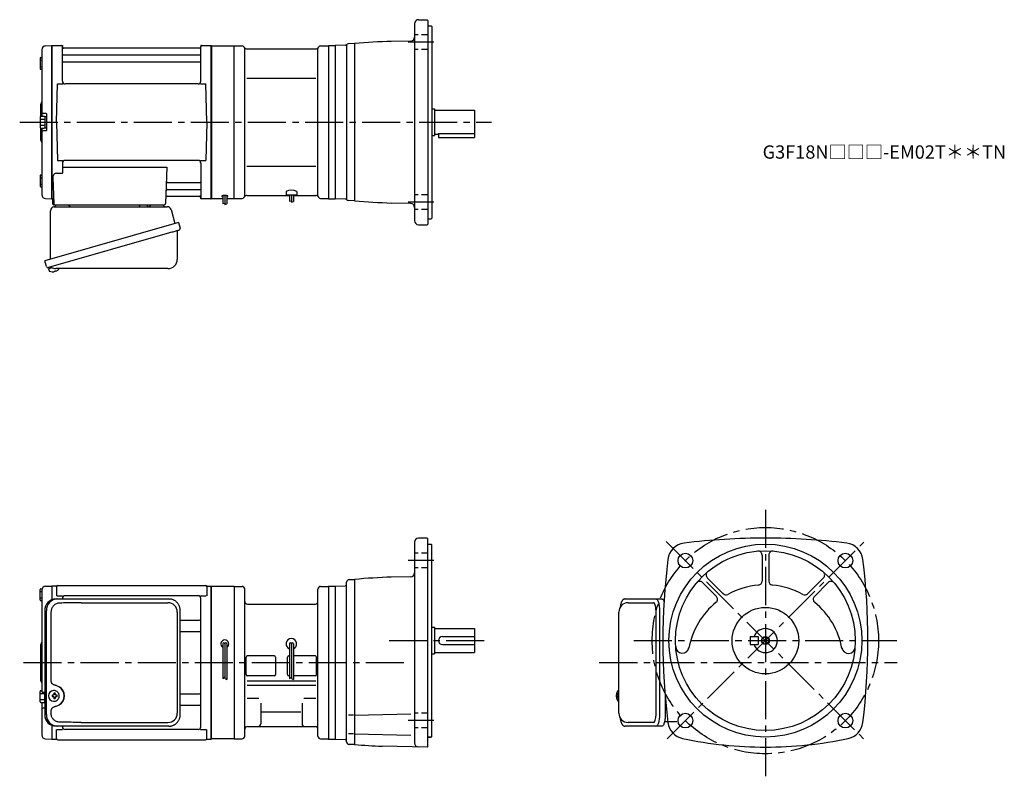
# Model space of a CAD drawing. Extents: x 71 to 811, y 33 to 601.
import ezdxf

# ---------------------------------------------------------------- set-up
doc = ezdxf.new("R2010")
doc.units = 0
doc.header["$LTSCALE"] = 3
doc.header["$MEASUREMENT"] = 0
for name, pattern in [('HIDDEN2', [4.7625, 3.175, -1.5875]), ('PHANTOM', [2.5, 1.25, -0.25, 0.25, -0.25, 0.25, -0.25]), ('sekkei(A2)', [14.2875, 9.525, -1.5875, 1.5875, -1.5875]), ('sekkei_H', [2.38125, 1.5875, -0.79375])]:
    doc.linetypes.add(name, pattern=pattern)
doc.layers.get('0').update_dxf_attribs({"linetype": 'CONTINUOUS'})
for name, color, linetype in [('CENTER', 3, 'sekkei(A2)'), ('HIDS', 1, 'HIDDEN2'), ('HOJO', 4, 'CONTINUOUS'), ('PHANTOM', 2, 'PHANTOM')]:
    doc.layers.add(name, color=color, linetype=linetype)
doc.layers.add('TITLE', color=4, linetype='CONTINUOUS', plot=False)
doc.styles.get("Standard").update_dxf_attribs({"font": 'simplex.shx', "bigfont": 'extfont.shx'})

# ---------------------------------------------------------------- blocks, each defined once
blk = doc.blocks.new('A$C1E9E2D4C')
for p, q in [((-128.8, 47.1), (-128.8, 54.9)), ((-128.8, 53.3), (-127.5, 53.3)), ((-128.3, 55.4), (-127.32, 55.4)), ((-127.5, 54.38), (-127.5, 0)), ((-124.58, 57.38), (-120.2, 57.49)), ((-120.2, 57.49), (-120, 57.3)), ((-119.7, 57.5), (-120, 57.33)), ((-120, 57.33), (-120, 47.1)), ((-116.82, 57.5), (-119.7, 57.5)), ((-119.7, 47.22), (-119.7, 57.5)), ((-116.5, 57), (-116.5, 50.22)), ((-115.5, 58), (-4.5, 58)), ((-3.5, 57), (-3.5, 50.22)), ((-3.18, 57.5), (-0.3, 57.5)), ((-0.3, 57.5), (0, 57.33)), ((-0.3, -57.5), (-0.3, 57.5)), ((0, -57.33), (0, 57.33)), ((-128.8, 48.7), (-127.5, 48.7)), ((-128.3, 46.6), (-127.5, 46.6)), ((-116.1, 50.22), (-111.85, 50.22)), ((-112, 47.8), (-112, 48.22)), ((-10, 50.22), (-110, 50.22)), ((-8.15, 50.22), (-3.9, 50.22)), ((-8, -48.22), (-8, 48.22)), ((-23.49, 31.88), (-9, 31.88)), ((-23.49, 23.41), (-9, 23.41)), ((-128.5, 12.68), (-128.5, -12.66)), ((-127.5, 0), (-127.5, -21.5)), ((-128.8, -29.4), (-128.8, -21.6)), ((-128.3, -21.1), (-127.5, -21.1)), ((-118.34, -21.01), (-118.67, -21.01)), ((-128.8, -23.2), (-125.3, -23.2)), ((-128.8, -27.8), (-125.3, -27.8)), ((-125.23, -22.5), (-126.5, -22.5)), ((-125.3, -29.75), (-125.3, -22.5)), ((-118.56, -24.5), (-119.7, -24.5)), ((-119.7, -25.53), (-118.56, -25.53)), ((-118.67, -29.01), (-118.34, -29.01)), ((-115.92, -24.5), (-116.9, -24.5)), ((-116.9, -25.53), (-115.92, -25.53)), ((-23.49, -23.41), (-9, -23.41)), ((-128.3, -29.9), (-125.8, -29.9)), ((-127.5, -29.9), (-127.5, -54.38)), ((-125.23, -34.19), (-126.5, -34.19)), ((-125.3, -29.75), (-125.23, -29.75)), ((-23.49, -31.88), (-9, -31.88)), ((-120, -47.1), (-120, -57.33)), ((-119.7, -57.5), (-119.7, -47.22)), ((-116.5, -57), (-116.5, -50.22)), ((-116.1, -50.22), (-111.85, -50.22)), ((-112, -48.22), (-112, -47.8)), ((-10, -50.22), (-110, -50.22)), ((-8.15, -50.22), (-3.9, -50.22)), ((-3.5, -57), (-3.5, -50.22)), ((-124.58, -57.38), (-120.2, -57.49)), ((-120, -57.3), (-120.2, -57.49)), ((-119.7, -57.5), (-120, -57.33)), ((-119.7, -57.5), (-116.82, -57.5)), ((-115.5, -58), (-4.5, -58)), ((-3.18, -57.5), (-0.3, -57.5)), ((-0.3, -57.5), (0, -57.33))]:
    blk.add_line(p, q)
at = {"color": 7, "linetype": 'Continuous', "lineweight": 25}
for p, q in [((-116.77, 47.8), (-115.53, 47.8)), ((-115.53, 47.8), (-31.99, 47.8)), ((-97.78, 45), (-32.68, 45)), ((-31.99, 47.8), (-31.29, 47.77)), ((-125.23, 39), (-125.23, -39)), ((-123.99, -39), (-123.99, 39)), ((-120.55, 38), (-120.55, -14)), ((-25.68, 38), (-25.68, -38)), ((-23.49, -39), (-23.49, 39)), ((-120.55, -36), (-120.55, -38)), ((-115.53, -47.8), (-116.77, -47.8)), ((-31.99, -47.8), (-115.53, -47.8)), ((-97.78, -45), (-32.68, -45))]:
    blk.add_line(p, q, dxfattribs=at)
for points in [[(-114.93, -22.94), (-115.15, -22.61), (-115.55, -22.13), (-116.03, -21.72), (-116.56, -21.4), (-117.13, -21.17), (-117.73, -21.04), (-118.34, -21.02)], [(-118.34, -29.01), (-117.73, -28.98), (-117.13, -28.86), (-116.56, -28.63), (-116.03, -28.31), (-115.55, -27.9), (-115.15, -27.42), (-114.9, -27.03)]]:
    blk.add_lwpolyline(points)
for centre, radius, start, end in [((-128.3, 54.9), 0.5, 90, 180), ((-124.5, 54.38), 3, 91.5, 180), ((-116.82, 58.5), 1, 270, 311.40962), ((-115.5, 57), 1, 90, 180), ((-4.5, 57), 1, 0, 90), ((-3.18, 58.5), 1, 228.59038, 270), ((-128.3, 47.1), 0.5, 180, 270), ((-110, 48.22), 2, 90, 180), ((-10, 48.22), 2, 0, 90), ((-9, 32.88), 1, 270, 0), ((-9, 22.41), 1, 0, 90), ((-129.5, 15.33), 2, 318.59038, 0), ((-126.5, 12.68), 2, 138.59038, 180), ((-126.5, -12.66), 2, 180, 221.40962), ((-129.5, -15.3), 2, 0, 41.40962), ((-128.3, -21.6), 0.5, 90, 180), ((-126.5, -21.5), 1, 180, 270), ((-118.51, -25.01), 4, 92.17585, 267.82415), ((-128.3, -29.4), 0.5, 180, 270), ((-125.8, -29.4), 0.5, 270, 0), ((-76.13, -25.01), 43.57, 179.32277, 180.67723), ((-117.7, -24.98), 0.986, 122.1469, 150.73824), ((-117.7, -25.05), 0.986, 209.26176, 237.8531), ((-117.81, -36.02), 13, 87.84144, 92.15856), ((-137.72, -24.95), 19.52, 2.36893, 5.6557), ((-137.72, -25.07), 19.52, 354.3443, 357.63107), ((-117.81, -14.01), 13, 267.84144, 272.15856), ((-136.74, -24.95), 19.52, 2.36893, 5.6557), ((-136.74, -25.07), 19.52, 354.3443, 357.63107), ((-117.76, -24.98), 0.986, 29.26176, 57.8531), ((-117.76, -25.05), 0.986, 302.1469, 330.73824), ((-125.06, -25.01), 9.15, 356.77493, 3.22507), ((-9, -22.41), 1, 270, 0), ((-126.5, -35.19), 1, 90, 180), ((-9, -32.88), 1, 0, 90), ((-110, -48.22), 2, 180, 270), ((-10, -48.22), 2, 270, 0), ((-124.5, -54.38), 3, 180, 268.5), ((-116.82, -58.5), 1, 48.59038, 90), ((-115.5, -57), 1, 180, 270), ((-4.5, -57), 1, 270, 0), ((-3.18, -58.5), 1, 90, 131.40962)]:
    blk.add_arc(centre, radius, start, end)
for centre, radius, start, end in [((-116.59, 39.17), 8.63, 91.15389, 181.1092), ((-115.35, 39.17), 8.63, 91.15394, 181.10915), ((-32.68, 38), 7, 0, 90), ((-118.85, -25), 8.15, 303.5537, 56.4463), ((-116.59, -39.17), 8.63, 178.8908, 268.84611), ((-115.35, -39.17), 8.63, 178.89085, 268.84606), ((-32.68, -38), 7, 270, 0), ((-32.68, -38), 7, 270, 0)]:
    blk.add_arc(centre, radius, start, end, dxfattribs=at)
for centre, major_axis, ratio, start_param, end_param in [((-97.78, 38), (27.2, 0), 0.257336, 1.570796, 1.677697), ((-118.86, -25), (8.56, 0), 0.934633, 5.268129, 7.298241)]:
    blk.add_ellipse(centre, major_axis=major_axis, ratio=ratio, start_param=start_param, end_param=end_param, dxfattribs=at)
at = {"color": 7, "linetype": 'Continuous', "lineweight": 25, "extrusion": (0, 0, -1)}
blk.add_ellipse((-97.78, -38), major_axis=(27.2, 0), ratio=0.257336, start_param=1.570796, end_param=1.677697, dxfattribs=at)
at = {"color": 7, "linetype": 'Continuous', "lineweight": 25}
for points, knots in [([(-113.88, 44.77), (-114.4, 44.73), (-115.31, 44.65), (-116.54, 44.21), (-117.59, 43.63), (-118.51, 42.88), (-119.29, 41.98), (-119.9, 40.97), (-120.29, 39.94), (-120.51, 38.95), (-120.53, 38.32), (-120.55, 38)], [0, 0, 0, 0, 0.150265, 0.264224, 0.378167, 0.491659, 0.605126, 0.714377, 0.823608, 0.911806, 1, 1, 1, 1]), ([(-100.68, 44.96), (-101.2, 44.95), (-103.78, 44.88), (-108.18, 44.8), (-112.06, 44.78), (-113.88, 44.77)], [0, 0, 0, 0, 0.117474, 0.587379, 1, 1, 1, 1]), ([(-23.49, 39), (-23.49, 39.17), (-23.5, 39.64), (-23.58, 40.4), (-23.76, 41.28), (-24.03, 42.14), (-24.38, 42.96), (-24.81, 43.75), (-25.32, 44.48), (-25.89, 45.16), (-26.53, 45.77), (-27.23, 46.31), (-27.97, 46.77), (-28.76, 47.16), (-29.58, 47.45), (-30.42, 47.67), (-31, 47.74), (-31.28, 47.77)], [0, 0, 0, 0, 0.038882, 0.107736, 0.176615, 0.245487, 0.314345, 0.38318, 0.451984, 0.520748, 0.589465, 0.658131, 0.726742, 0.795298, 0.8638, 0.932254, 1, 1, 1, 1]), ([(-120.55, -14), (-120.53, -14.19), (-120.5, -14.58), (-120.28, -15.12), (-119.95, -15.59), (-119.47, -16.03), (-118.85, -16.4), (-118.11, -16.69), (-117.6, -16.83), (-117.35, -16.9)], [0, 0, 0, 0, 0.121626, 0.241326, 0.365072, 0.487329, 0.656925, 0.827545, 1, 1, 1, 1]), ([(-117.35, -16.9), (-117.03, -17), (-116.35, -17.19), (-115.34, -17.62), (-114.67, -18.01), (-114.34, -18.2)], [0, 0, 0, 0, 0.297898, 0.646887, 1, 1, 1, 1]), ([(-117.35, -33.1), (-117.6, -33.17), (-118.11, -33.31), (-118.85, -33.6), (-119.47, -33.97), (-119.95, -34.41), (-120.28, -34.88), (-120.5, -35.42), (-120.53, -35.81), (-120.55, -36)], [0, 0, 0, 0, 0.172446, 0.343066, 0.512671, 0.634918, 0.758673, 0.878368, 1, 1, 1, 1]), ([(-114.34, -31.8), (-114.62, -31.96), (-115.23, -32.33), (-116.24, -32.77), (-116.98, -32.99), (-117.35, -33.1)], [0, 0, 0, 0, 0.297985, 0.647065, 1, 1, 1, 1]), ([(-113.88, -44.77), (-114.4, -44.73), (-115.31, -44.65), (-116.54, -44.21), (-117.59, -43.63), (-118.51, -42.88), (-119.29, -41.98), (-119.9, -40.97), (-120.29, -39.94), (-120.51, -38.95), (-120.53, -38.32), (-120.55, -38)], [0, 0, 0, 0, 0.150265, 0.264224, 0.378167, 0.491659, 0.605126, 0.714377, 0.823608, 0.911806, 1, 1, 1, 1]), ([(-31.99, -47.8), (-31.83, -47.8), (-31.37, -47.79), (-30.63, -47.7), (-29.79, -47.51), (-28.96, -47.24), (-28.17, -46.88), (-27.41, -46.43), (-26.7, -45.91), (-26.05, -45.32), (-25.46, -44.66), (-24.94, -43.94), (-24.49, -43.18), (-24.12, -42.36), (-23.82, -41.52), (-23.62, -40.64), (-23.5, -39.8), (-23.49, -39.25), (-23.49, -39)], [0, 0, 0, 0, 0.037051, 0.101745, 0.166453, 0.23117, 0.295907, 0.360675, 0.425483, 0.490336, 0.555238, 0.62019, 0.685191, 0.750238, 0.815327, 0.880453, 0.945609, 1, 1, 1, 1]), ([(-100.68, -44.96), (-101.2, -44.95), (-103.78, -44.88), (-108.18, -44.8), (-112.06, -44.78), (-113.88, -44.77)], [0, 0, 0, 0, 0.117474, 0.587379, 1, 1, 1, 1])]:
    blk.add_open_spline(points, degree=3, knots=knots, dxfattribs=at)
for points, knots in [([(-114.37, -25.01), (-114.37, -24.9), (-114.38, -24.6), (-114.45, -24.09), (-114.63, -23.52), (-114.79, -23.14), (-114.91, -22.96), (-114.92, -22.95)], [0, 0, 0, 0, 0.150921, 0.427022, 0.703322, 0.979579, 1, 1, 1, 1]), ([(-114.89, -27.02), (-114.87, -27), (-114.75, -26.81), (-114.6, -26.41), (-114.43, -25.84), (-114.37, -25.37), (-114.37, -25.09), (-114.37, -25.01)], [0, 0, 0, 0, 0.037796, 0.322008, 0.606449, 0.891076, 1, 1, 1, 1])]:
    blk.add_open_spline(points, degree=3, knots=knots)
at = {"layer": 'CENTER'}
blk.add_line((-133.32, 0), (-113.71, 0), dxfattribs=at)
blk = doc.blocks.new('A$C7D815D02')
for p, q in [((-127.5, 54.38), (-127.5, 4.4)), ((-124.58, 57.38), (-120.2, 57.49)), ((-120.2, 57.49), (-120, 57.3)), ((-119.7, 57.5), (-120, 57.33)), ((-120, -57.33), (-120, 57.33)), ((-120, 57.3), (-120, -57.3)), ((-119.7, 57.5), (-112.84, 57.5)), ((-119.7, -57.5), (-119.7, 57.5)), ((-112, 30.75), (-112, 56.84)), ((-111.85, 56.67), (-111.72, 55.91)), ((-8.77, 55.5), (-111.23, 55.5)), ((-8.15, 56.67), (-8.28, 55.91)), ((-8, 30.75), (-8, 56.84)), ((-7.16, 57.5), (-0.3, 57.5)), ((-0.3, 57.5), (0, 57.33)), ((-0.3, -57.5), (-0.3, 57.5)), ((0, 57.33), (0, -57.33)), ((-128.8, 48.07), (-128.8, 40.27)), ((-128.8, 46.47), (-127.5, 46.47)), ((-128.3, 48.57), (-127.5, 48.57)), ((-111.5, 50.67), (-8.5, 50.67)), ((-111.5, 45.43), (-8.5, 45.43)), ((-128.8, 41.87), (-127.5, 41.87)), ((-128.3, 39.77), (-127.5, 39.77)), ((-116.5, 0), (-115.75, 28.75)), ((-115.75, 28.75), (-111.7, 28.75)), ((-10, 28.75), (-110, 28.75)), ((-8.3, 28.75), (-4.25, 28.75)), ((-3.5, 0), (-4.25, 28.75)), ((-128.5, 12.68), (-128.5, 4.36)), ((-128.8, 3.9), (-128.8, -3.9)), ((-128.8, 2.3), (-125.3, 2.3)), ((-128.3, 4.4), (-125.8, 4.4)), ((-124.3, 6.5), (-126.5, 6.5)), ((-125.3, 4.25), (-125.3, -4.25)), ((-125.3, 4.25), (-124, 4.25)), ((-124, 6.2), (-124, -6.2)), ((-124, 4.25), (-124, -4.25)), ((-116.5, 0), (-115.75, -28.75)), ((-3.5, 0), (-4.25, -28.75)), ((-128.8, -2.3), (-125.3, -2.3)), ((-128.5, -4.36), (-128.5, -12.66)), ((-128.3, -4.4), (-125.8, -4.4)), ((-127.5, -4.4), (-127.5, -54.38)), ((-124.3, -6.5), (-126.5, -6.5)), ((-125.3, -4.25), (-124, -4.25)), ((-115.75, -28.75), (-111.7, -28.75)), ((-10, -28.75), (-110, -28.75)), ((-8.3, -28.75), (-4.25, -28.75)), ((-112, -30.75), (-112, -38.37)), ((-112, -33.79), (-33.51, -33.79)), ((-33.51, -33.79), (-34.47, -61.03)), ((-8, -30.75), (-8, -56.84)), ((-128.8, -40.27), (-128.8, -48.07)), ((-128.8, -41.87), (-127.5, -41.87)), ((-128.3, -39.77), (-127.5, -39.77)), ((-119.22, -41.47), (-118.53, -61.03)), ((-116.22, -38.37), (-112, -38.37)), ((-128.8, -46.47), (-127.5, -46.47)), ((-128.3, -48.57), (-127.5, -48.57)), ((-33.14, -50.67), (-8.5, -50.67)), ((-32.89, -45.43), (-8.5, -45.43)), ((-124.58, -57.38), (-120.2, -57.49)), ((-120, -57.3), (-120.2, -57.49)), ((-119.7, -57.5), (-120, -57.33)), ((-118.66, -57.5), (-119.7, -57.5)), ((-119.5, -57.5), (-119.5, -61)), ((-33.31, -55.5), (-8.77, -55.5)), ((-8.15, -56.67), (-8.28, -55.91)), ((-0.5, -57.5), (-7.16, -57.5)), ((-0.5, -57.5), (-0.3, -57.5)), ((-0.3, -57.5), (0, -57.33)), ((-118.5, -62), (-35.47, -62)), ((-116.56, -62), (-107.44, -62)), ((-45.56, -62), (-36.44, -62)), ((-122.38, -109.27), (-122.1, -110.23)), ((-119.58, -109.51), (-122.31, -110.29)), ((-122.31, -110.29), (-121.88, -111.77)), ((-119.61, -112.42), (-119.61, -112.4)), ((-118.13, -112.23), (-118.46, -112.33)), ((-118.2, -111.99), (-118.13, -112.23)), ((-117.14, -111.95), (-117.21, -111.71)), ((-116.8, -111.85), (-117.14, -111.95)), ((-115.79, -111.3), (-115.78, -111.32))]:
    blk.add_line(p, q)
at = {"color": 7, "linetype": 'Continuous', "lineweight": 25}
for p, q in [((-121, -102.84), (-121, -66.5)), ((-118.18, -63.5), (-33.27, -63.5)), ((-53.8, -62.1), (-48.2, -62.1)), ((-53.8, -62.1), (-53.8, -62.7)), ((-48.2, -62.7), (-48.2, -62.1)), ((-30.38, -65.68), (-27.45, -76.02)), ((-24.78, -75.25), (-125.23, -104.05)), ((-24.78, -75.25), (-23.54, -79.57)), ((-31.64, -83.25), (-122.38, -109.27)), ((-25.68, -82.14), (-25.68, -103.05)), ((-123.99, -108.38), (-125.23, -104.05)), ((-32.68, -110.05), (-116.89, -110.05))]:
    blk.add_line(p, q, dxfattribs=at)
blk.add_lwpolyline([(-24.43, -81.18), (-24.48, -81.2), (-24.64, -81.24), (-24.9, -81.32), (-25.25, -81.42), (-25.7, -81.55), (-26.24, -81.7), (-26.86, -81.88), (-27.54, -82.08), (-28.29, -82.29), (-29.08, -82.52), (-29.91, -82.75), (-30.77, -83), (-31.64, -83.25)], dxfattribs=at)
for centre, radius, start, end in [((-124.5, 54.38), 3, 91.5, 180), ((-112.84, 56.5), 1, 10, 90), ((-111.23, 56), 0.5, 190, 270), ((-8.77, 56), 0.5, 270, 350), ((-7.16, 56.5), 1, 90, 170), ((-128.3, 48.07), 0.5, 90, 180), ((-111.5, 51.17), 0.5, 180, 270), ((-111.5, 44.93), 0.5, 90, 180), ((-8.5, 51.17), 0.5, 270, 360), ((-8.5, 44.93), 0.5, 360, 90), ((-128.3, 40.27), 0.5, 180, 270), ((-110, 30.75), 2, 180, 270), ((-10, 30.75), 2, 270, 360), ((-129.5, 15.33), 2, 318.59038, 0), ((-126.5, 12.68), 2, 138.59038, 180), ((-126.5, 7.5), 1, 180, 270), ((-128.3, 3.9), 0.5, 90, 180), ((-125.8, 3.9), 0.5, 0, 90), ((-124.3, 6.2), 0.3, 0, 90), ((-128.3, -3.9), 0.5, 180, 270), ((-126.5, -7.5), 1, 90, 180), ((-125.8, -3.9), 0.5, 270, 0), ((-124.3, -6.2), 0.3, 270, 0), ((-126.5, -12.66), 2, 180, 221.40962), ((-129.5, -15.3), 2, 0, 41.40962), ((-110, -30.75), 2, 90, 180), ((-10, -30.75), 2, 0, 90), ((-128.3, -40.27), 0.5, 90, 180), ((-116.22, -41.37), 3, 90, 182), ((-128.3, -48.07), 0.5, 180, 270), ((-33.14, -51.67), 1, 90, 178), ((-32.89, -44.43), 1, 178, 270), ((-8.5, -44.93), 0.5, 270, 0), ((-8.5, -51.17), 0.5, 0, 90), ((-124.5, -54.38), 3, 180, 268.5), ((-33.31, -56.5), 1, 90, 178), ((-8.77, -56), 0.5, 10, 90), ((-7.16, -56.5), 1, 190, 270), ((-118.5, -61), 1, 180, 270), ((-117.53, -61), 1, 182, 270), ((-35.47, -61), 1, 270, 358), ((-119.4, -105.92), 6.5, 303.86687, 320.55917), ((-121.54, -111.68), 0.36, 196.00429, 249.64592), ((-119.4, -105.92), 6.5, 249.64592, 268.1417), ((-119.4, -105.92), 6.48, 268.16915, 278.30752), ((-119.67, -104.97), 7.18, 281.88998, 290.11859), ((-119.4, -105.92), 6.48, 293.70105, 303.83942)]:
    blk.add_arc(centre, radius, start, end)
for centre, radius, start, end in [((-118, -66.5), 3, 95.73917, 180), ((-118.5, -61.53), 2, 275.73917, 346.26282), ((-105.5, -61.5), 2, 194.47751, 270), ((-54.6, -62.7), 0.8, 270, 0), ((-47.4, -62.7), 0.8, 180, 267.22448), ((-47.5, -61.5), 2, 270, 345.52249), ((-34.5, -61.5), 2, 194.47751, 270), ((-33.27, -66.5), 3, 15.82353, 90), ((-24.79, -79.93), 1.3, 286, 16), ((-24.88, -82.14), 0.8, 106, 180), ((-32.68, -103.05), 7, 270, 0), ((-122.74, -108.02), 1.3, 196, 286), ((-120.97, -109.7), 0.8, 58.46656, 106), ((-116.89, -103.05), 7, 238.46656, 270)]:
    blk.add_arc(centre, radius, start, end, dxfattribs=at)
at = {"layer": 'CENTER'}
for p, q in [((-112.31, 57.5), (-112, 57.5)), ((-112, 57.5), (-111.95, 57.2)), ((-8, 57.5), (-8.05, 57.2)), ((-7.69, 57.5), (-8, 57.5)), ((-8, -57.5), (-8.05, -57.2)), ((-7.69, -57.5), (-8, -57.5))]:
    blk.add_line(p, q, dxfattribs=at)
at = {"layer": 'PHANTOM'}
for p, q in [((-120.2, 57.49), (-120, 57.5)), ((-120, 57.5), (-120, 57.3)), ((-120.2, -57.49), (-120, -57.5)), ((-120, -57.5), (-120, -57.3))]:
    blk.add_line(p, q, dxfattribs=at)

msp = doc.modelspace()

# ---------------------------------------------------------------- linework, layer by layer
for p, q in [((370.8, 601.3), (377.3, 601.3)), ((377.3, 601.3), (377.8, 600.8)), ((377.8, 600.8), (377.8, 447.8)), ((367.8, 598.3), (367.8, 450.3)), ((377.8, 596.8), (380.3, 596.8)), ((380.3, 596.8), (380.8, 596.3)), ((380.8, 596.3), (380.8, 452.3)), ((364.86, 585.28), (350.36, 585.02)), ((215.3, 581.55), (238.3, 581.55)), ((232.3, 467.05), (232.3, 581.55)), ((240.3, 469.05), (240.3, 579.55)), ((241.9, 579.3), (293.7, 579.3)), ((295.3, 469.05), (295.3, 579.55)), ((297.3, 581.55), (303.3, 581.55)), ((303.3, 581.8), (303.3, 466.8)), ((303.3, 581.8), (308.3, 581.8)), ((315.84, 582.06), (308.3, 581.8)), ((308.3, 581.8), (308.3, 466.8)), ((316.8, 582.65), (316.8, 465.94)), ((322.8, 583.3), (318.08, 583.17)), ((322.8, 583.3), (322.8, 465.3)), ((241.9, 557.3), (293.7, 557.3)), ((380.8, 534.3), (382.8, 534.3)), ((382.8, 534.3), (382.8, 514.3)), ((382.8, 533.3), (412.8, 533.3)), ((412.8, 533.3), (412.8, 512.8)), ((380.8, 514.3), (382.8, 514.3)), ((382.8, 515.3), (385.8, 515.3)), ((385.8, 515.81), (385.8, 512.8)), ((385.8, 515.81), (412.8, 515.81)), ((385.8, 512.8), (412.8, 512.8)), ((241.9, 491.3), (293.7, 491.3)), ((215.3, 467.05), (223.8, 467.05)), ((223.8, 469.2), (223.8, 463.09)), ((225.3, 469.34), (225.3, 462.53)), ((226.8, 469.2), (226.8, 463.05)), ((226.8, 467.05), (238.3, 467.05)), ((241.9, 469.3), (273.8, 469.3)), ((271.3, 472.33), (271.3, 469.8)), ((271.3, 469.8), (279.3, 469.8)), ((273.8, 469.8), (273.8, 464.85)), ((275.3, 469.8), (275.3, 464.29)), ((276.8, 469.8), (276.8, 464.81)), ((276.8, 469.3), (293.7, 469.3)), ((279.3, 472.33), (279.3, 469.8)), ((297.3, 467.05), (303.3, 467.05)), ((303.3, 466.8), (308.3, 466.8)), ((315.84, 466.53), (308.3, 466.8)), ((322.8, 465.3), (318.08, 465.42)), ((364.86, 463.32), (350.36, 463.57)), ((377.8, 451.8), (380.3, 451.8)), ((380.3, 451.8), (380.8, 452.3)), ((370.8, 447.3), (377.3, 447.3)), ((377.3, 447.3), (377.8, 447.8)), ((367.8, 208.8), (367.8, 57.92)), ((377.3, 211.8), (370.8, 211.8)), ((377.3, 211.8), (377.8, 211.3)), ((377.8, 55.3), (377.8, 211.3)), ((377.8, 207.3), (380.3, 207.3)), ((380.3, 207.3), (380.8, 206.8)), ((380.8, 62.8), (380.8, 206.8)), ((628.85, 199.07), (628.85, 179.55)), ((633.85, 199.07), (633.85, 179.55)), ((316.8, 58.8), (316.8, 178.69)), ((318.75, 180.69), (322.8, 180.8)), ((322.8, 180.8), (322.8, 56.8)), ((364.85, 182.78), (350.36, 182.52)), ((584.14, 178.47), (594.57, 168.05)), ((587.68, 182.01), (599.61, 170.08)), ((675.02, 182.01), (663.09, 170.08)), ((678.56, 178.47), (668.14, 168.05)), ((232.3, 175.55), (215.3, 175.55)), ((232.3, 175.55), (232.3, 61.05)), ((232.3, 175.55), (238.3, 175.55)), ((240.3, 63.05), (240.3, 173.55)), ((295.3, 63.05), (295.3, 173.55)), ((297.3, 175.55), (303.3, 175.55)), ((303.3, 175.8), (303.3, 60.8)), ((303.3, 175.8), (308.3, 175.8)), ((308.3, 175.8), (315.83, 176.06)), ((308.3, 175.8), (308.3, 60.8)), ((528.28, 163.3), (547.25, 163.3)), ((242.3, 162.3), (293.3, 162.3)), ((549.2, 79.3), (549.2, 157.3)), ((380.8, 144.8), (382.8, 144.8)), ((382.8, 144.8), (382.8, 124.8)), ((382.8, 143.8), (412.8, 143.8)), ((412.8, 143.8), (412.8, 125.8)), ((388.8, 137.8), (412.8, 137.8)), ((619.85, 137.8), (625.85, 137.8)), ((619.85, 137.8), (619.85, 131.8)), ((625.85, 137.8), (625.85, 131.8)), ((223.8, 132.3), (223.8, 106.01)), ((225.3, 132.3), (225.3, 106.55)), ((226.8, 132.3), (226.8, 105.61)), ((273.8, 132.3), (273.8, 106.24)), ((275.3, 132.3), (275.3, 106.36)), ((276.8, 132.3), (276.8, 105.5)), ((382.8, 125.8), (412.8, 125.8)), ((388.8, 131.8), (412.8, 131.8)), ((619.85, 131.8), (625.85, 131.8)), ((241.3, 109.3), (241.3, 122.3)), ((262.3, 123.3), (242.3, 123.3)), ((263.3, 122.3), (263.3, 109.3)), ((272.3, 109.3), (272.3, 122.3)), ((273.3, 123.3), (273.8, 123.3)), ((293.3, 123.3), (276.8, 123.3)), ((294.3, 109.3), (294.3, 122.3)), ((380.8, 124.8), (382.8, 124.8)), ((242.19, 104.71), (293.65, 104.71)), ((262.3, 108.3), (242.3, 108.3)), ((273.3, 108.3), (273.8, 108.3)), ((293.3, 108.3), (276.8, 108.3)), ((242.19, 101.3), (293.65, 101.3)), ((521.28, 97.28), (521.14, 97.3)), ((521.28, 97.3), (521.14, 97.3)), ((242.19, 91.64), (250.87, 91.64)), ((284.76, 91.64), (293.65, 91.64)), ((519.47, 93.82), (519.36, 93.82)), ((519.36, 92.79), (519.47, 92.79)), ((520.59, 93.82), (520, 93.82)), ((520, 92.79), (520.59, 92.79)), ((521.14, 89.3), (521.28, 89.33)), ((521.14, 89.3), (521.28, 89.3)), ((252.3, 87.9), (252.3, 72.3)), ((252.96, 81.42), (282.47, 81.42)), ((283.3, 87.9), (283.3, 72.3)), ((321.93, 78.8), (318.18, 78.8)), ((322.8, 78.8), (365.05, 79.91)), ((242.3, 70.3), (293.3, 70.3)), ((547.25, 73.3), (528.28, 73.3)), ((232.3, 61.05), (215.3, 61.05)), ((232.3, 61.05), (238.3, 61.05)), ((297.3, 61.05), (303.3, 61.05)), ((303.3, 60.8), (308.3, 60.8)), ((308.3, 60.8), (315.83, 60.54)), ((321.93, 64.8), (318.18, 64.8)), ((322.8, 64.8), (365.05, 63.69)), ((377.8, 62.3), (380.3, 62.3)), ((380.3, 62.3), (377.8, 62.3)), ((380.8, 62.8), (380.3, 62.3)), ((322.8, 56.8), (318.8, 56.8)), ((377.3, 54.81), (343.53, 55.4)), ((377.3, 54.81), (377.8, 55.3))]:
    msp.add_line(p, q)
at = {"color": 7, "linetype": 'Continuous', "lineweight": 25}
for p, q in [((526.08, 166.1), (549.33, 166.1)), ((549.33, 166.1), (553.66, 166.1)), ((521.28, 80.3), (521.28, 156.3)), ((551.76, 157.3), (551.76, 79.3)), ((556.08, 93.2), (556.08, 79.3)), ((549.33, 70.5), (526.08, 70.5)), ((553.66, 70.5), (549.33, 70.5)), ((564.83, 73.8), (555.55, 73.8))]:
    msp.add_line(p, q, dxfattribs=at)
for points in [[(549.33, 166.1), (549.6, 166.05), (549.87, 165.88), (550.13, 165.61), (550.39, 165.23), (550.62, 164.75), (550.85, 164.18), (551.05, 163.53), (551.23, 162.79), (551.39, 161.99), (551.52, 161.12), (551.62, 160.21), (551.7, 159.26), (551.74, 158.29), (551.76, 157.3)], [(553.66, 166.1), (553.93, 166.05), (554.2, 165.88), (554.46, 165.61), (554.71, 165.23), (554.95, 164.75), (555.17, 164.18), (555.21, 164.06)], [(551.76, 79.3), (551.74, 78.32), (551.7, 77.35), (551.62, 76.4), (551.52, 75.49), (551.39, 74.62), (551.23, 73.82), (551.05, 73.08), (550.85, 72.42), (550.62, 71.85), (550.39, 71.37), (550.13, 71), (549.87, 70.72), (549.6, 70.56), (549.33, 70.5)], [(556.08, 79.3), (556.07, 78.32), (556.02, 77.35), (555.95, 76.4), (555.84, 75.49), (555.71, 74.62), (555.56, 73.82), (555.37, 73.08), (555.17, 72.42), (554.95, 71.85), (554.71, 71.37), (554.46, 71), (554.2, 70.72), (553.93, 70.56), (553.66, 70.5)]]:
    msp.add_lwpolyline(points, dxfattribs=at)
for points in [[(520.52, 96.99), (520.44, 96.91), (520.34, 96.76)], [(520.34, 89.85), (520.44, 89.7), (520.51, 89.63)], [(520.51, 89.63), (520.52, 89.61)]]:
    msp.add_lwpolyline(points)
for centre, radius in [((631.35, 134.8), 72.5), ((631.35, 134.8), 67.5), ((571.25, 194.9), 5.5), ((571.25, 194.9), 5.5), ((691.45, 194.9), 5.5), ((691.45, 194.9), 5.5), ((631.35, 134.8), 25), ((631.35, 134.8), 2.55), ((571.25, 74.7), 5.5), ((571.25, 74.7), 5.5), ((691.45, 74.7), 5.5), ((691.45, 74.7), 5.5)]:
    msp.add_circle(centre, radius)
for centre, radius, start, end in [((370.8, 598.3), 3, 90, 180), ((367.8, 85.33), 500, 91.99935, 95.16373), ((364.8, 588.28), 3, 271.00098, 0), ((238.3, 579.55), 2, 0, 90), ((241.9, 581.3), 2, 205.94447, 270), ((293.7, 581.3), 2, 270, 334.05551), ((297.3, 579.55), 2, 90, 180), ((315.8, 583.06), 1, 271.99921, 321.05945), ((318.14, 581.17), 2, 91.5, 141.05945), ((238.3, 469.05), 2, 270, 0), ((241.9, 467.3), 2, 90, 154.05553), ((275.3, 463.16), 10, 66.42182, 113.57818), ((293.7, 467.3), 2, 25.94449, 90), ((297.3, 469.05), 2, 180, 270), ((315.8, 465.54), 1, 38.94055, 88.00079), ((318.14, 467.42), 2, 218.94055, 268.5), ((367.8, 963.27), 500, 264.83627, 268.00064), ((364.8, 460.32), 3, 0, 88.99902), ((370.8, 450.3), 3, 180, 270), ((370.8, 208.8), 3, 90, 180), ((571.99, 194.16), 14, 97.01622, 172.9846), ((631.35, -288.2), 500, 90, 97.01585), ((631.35, -288.2), 500, 82.98415, 90), ((690.71, 194.16), 14, 7.01589, 82.98428), ((625.85, 199.07), 3, 0, 94.89611), ((636.85, 199.07), 3, 85.10858, 180), ((1054.35, 134.8), 500, 172.9843, 187.0658), ((208.35, 134.8), 500, 352.9342, 7.01574), ((364.8, 185.78), 3, 271.00098, 0), ((589.8, 184.13), 3, 130.112, 225.0004), ((672.9, 184.13), 3, 315.00006, 49.89214), ((318.8, 178.69), 2, 91.5, 180), ((367.8, -317.17), 500, 91.99935, 95.16364), ((582.02, 176.35), 3, 45.00037, 139.896), ((625.85, 179.55), 3, 275.13129, 0), ((636.85, 179.55), 3, 180, 264.8699), ((680.68, 176.35), 3, 40.10941, 135.0005), ((238.3, 173.55), 2, 0, 90), ((297.3, 173.55), 2, 90, 180), ((315.8, 177.06), 1, 272, 359.88422), ((601.73, 172.2), 3, 217.10271, 298.79169), ((631.35, 118.3), 58.5, 95.131, 118.7911), ((631.35, 118.3), 58.5, 61.20855, 84.86954), ((242.3, 164.3), 2, 180, 270), ((293.3, 164.3), 2, 270, 0), ((528.28, 156.3), 7, 90, 180), ((631.35, 118.3), 58.5, 129.24451, 169.3279), ((592.44, 165.93), 3, 309.24481, 45.00119), ((660.97, 172.2), 3, 241.2083, 315.00049), ((670.26, 165.93), 3, 135, 230.7556), ((631.35, 118.3), 58.5, 10.47961, 50.75555), ((631.35, 134.8), 9, 199.4729, 160.5304), ((225.3, 132.3), 3, 300.00006, 239.99989), ((275.3, 132.3), 4, 292.02432, 247.97569), ((388.8, 134.8), 3, 90, 270), ((224.55, 132.3), 0.75, 0, 180), ((226.05, 132.3), 0.75, 0, 180), ((274.55, 132.3), 0.75, 0, 180), ((276.05, 132.3), 0.75, 0, 180), ((569, 130.31), 5, 180.3752, 351.7832), ((693.71, 130.21), 5, 186.8911, 2.12494), ((242.3, 122.3), 1, 90, 180), ((262.3, 122.3), 1, 0, 90), ((273.3, 122.3), 1, 90, 180), ((293.3, 122.3), 1, 0, 90), ((242.3, 109.3), 1, 180, 270), ((262.3, 109.3), 1, 270, 0), ((273.3, 109.3), 1, 180, 270), ((293.3, 109.3), 1, 270, 0), ((525.84, 93.3), 6.5, 147.87968, 212.12032), ((520.87, 96.66), 0.486, 131.87914, 136.24102), ((525.84, 93.3), 6.5, 175.45341, 184.54659), ((520.74, 93.62), 1.29, 154.59503, 171.00138), ((520.74, 92.99), 1.29, 188.99862, 205.40497), ((526.29, 93.31), 6.77, 162.99889, 172.68533), ((526.29, 93.3), 6.77, 187.31467, 197.00111), ((519.98, 93.93), 1.37, 83.31337, 96.68663), ((519.98, 92.68), 1.37, 263.31337, 276.68663), ((526.6, 93.31), 6.77, 162.99889, 172.68533), ((518.73, 93.62), 1.29, 8.99862, 25.40497), ((518.73, 92.99), 1.29, 334.59503, 351.00138), ((526.6, 93.3), 6.77, 187.31467, 197.00111), ((529.58, 93.3), 9.01, 176.72211, 183.27789), ((528.28, 80.3), 7, 180, 270), ((242.3, 68.3), 2, 90, 180), ((250.3, 72.3), 2, 270, 0), ((285.3, 72.3), 2, 180, 270), ((293.3, 68.3), 2, 0, 90), ((572.04, 75.02), 14, 187.0658, 258.03131), ((690.66, 75.02), 14, 281.96869, 352.93439), ((238.3, 63.05), 2, 270, 0), ((297.3, 63.05), 2, 180, 270), ((315.8, 59.54), 1, 0.11578, 88), ((631.35, 354.8), 300, 258.0314, 270), ((631.35, 354.8), 300, 270, 281.9686), ((318.8, 58.8), 2, 180, 270), ((367.8, 554.81), 500, 264.8363, 267.2171), ((370.8, 57.92), 3, 180, 268.99994)]:
    msp.add_arc(centre, radius, start, end)
for centre, major_axis, ratio, start_param, end_param in [((225.3, 468.73), (-2.38, 0), 0.257009, 2.254184, 7.170594), ((547.25, 157.3), (0, -6), 0.324978, 1.570796, 3.141593), ((547.25, 79.3), (0, -6), 0.324978, 0, 1.570796)]:
    msp.add_ellipse(centre, major_axis=major_axis, ratio=ratio, start_param=start_param, end_param=end_param)
for points, knots in [([(526.08, 166.1), (525.93, 166.1), (525.62, 166.08), (525.19, 165.95), (524.79, 165.77), (524.42, 165.52), (524.1, 165.22), (523.8, 164.86), (523.52, 164.43), (523.25, 163.9), (523.01, 163.27), (522.8, 162.57), (522.67, 162.06), (522.62, 161.77), (522.61, 161.75), (522.61, 161.75), (522.61, 161.75), (522.61, 161.75), (522.5, 161.13), (522.39, 160.51), (522.27, 159.89)], [0, 0, 0, 0, 0.068906, 0.139476, 0.209438, 0.280718, 0.355628, 0.437237, 0.529585, 0.636589, 0.756203, 0.875311, 0.98934, 1, 1, 1, 1, 1, 1, 1.268665, 1.268665, 1.268665, 1.268665]), ([(521.14, 97.3), (521.07, 97.29), (520.91, 97.28), (520.72, 97.19), (520.61, 97.09), (520.57, 97.04), (520.56, 97.04), (520.55, 97.03), (520.54, 97.02)], [0, 0, 0, 0, 0.329406, 0.709553, 1, 1, 1, 1.048572, 1.048572, 1.048572, 1.048572]), ([(520.52, 89.61), (520.53, 89.6), (520.54, 89.59), (520.54, 89.58), (520.55, 89.57), (520.62, 89.49), (520.77, 89.4), (520.97, 89.31), (521.09, 89.31), (521.14, 89.32)], [-0.057331, -0.057331, -0.057331, -0.057331, 0, 0, 0, 0.04709, 0.447062, 0.808158, 1, 1, 1, 1]), ([(522.17, 76.9), (522.32, 76.22), (522.46, 75.54), (522.61, 74.86), (522.66, 74.63), (522.76, 74.15), (522.96, 73.49), (523.2, 72.84), (523.47, 72.26), (523.78, 71.77), (524.1, 71.38), (524.45, 71.07), (524.83, 70.82), (525.24, 70.63), (525.66, 70.52), (525.94, 70.51), (526.08, 70.5)], [-0.308501, -0.308501, -0.308501, -0.308501, 0, 0, 0, 0.103357, 0.215357, 0.331905, 0.455265, 0.558115, 0.645908, 0.724824, 0.798509, 0.869222, 0.938414, 1, 1, 1, 1])]:
    msp.add_open_spline(points, degree=3, knots=knots)
msp.add_open_spline([(521.28, 156.3), (521.28, 156.3), (521.28, 156.3), (521.28, 156.3)], degree=3, dxfattribs=at)
at = {"layer": 'CENTER'}
for p, q in [((382.26, 584.4), (363.02, 584.4)), ((71.24, 524.3), (425.64, 524.3)), ((382.26, 464.19), (363.02, 464.19)), ((631.35, 233.01), (631.35, 32.88)), ((556.89, 209.26), (705.81, 60.34)), ((557.46, 60.91), (705.24, 208.69)), ((382.26, 194.9), (363.02, 194.9)), ((348.66, 134.8), (423.47, 134.8)), ((532.57, 134.8), (730.14, 134.8)), ((74.17, 118.3), (359.69, 118.3)), ((506.6, 118.3), (730.29, 118.3)), ((382.26, 74.7), (363.02, 74.7))]:
    msp.add_line(p, q, dxfattribs=at)
msp.add_circle((631.35, 134.8), 85, dxfattribs=at)
at = {"layer": 'HIDS', "linetype": 'sekkei_H'}
for p, q in [((377.8, 589.9), (367.8, 589.9)), ((377.8, 578.9), (367.8, 578.9)), ((377.8, 469.69), (367.8, 469.69)), ((377.8, 458.69), (367.8, 458.69)), ((377.8, 200.4), (367.8, 200.4)), ((377.8, 189.4), (367.8, 189.4)), ((377.8, 80.2), (367.8, 80.2)), ((377.8, 69.2), (367.8, 69.2))]:
    msp.add_line(p, q, dxfattribs=at)
at = {"layer": 'HOJO'}
for p, q in [((223.8, 463.09), (225.3, 463.52)), ((225.3, 462.53), (226.8, 463.05)), ((273.8, 464.85), (275.3, 465.28)), ((275.3, 464.29), (276.8, 464.81)), ((223.8, 106.01), (225.28, 107.71)), ((225.31, 106.56), (226.82, 105.65)), ((273.8, 106.24), (275.3, 107.48)), ((275.3, 106.36), (276.8, 105.5))]:
    msp.add_line(p, q, dxfattribs=at)
msp.add_circle((631.35, 134.8), 3, dxfattribs=at)

# ---------------------------------------------------------------- block references
for name, p in [('A$C7D815D02', (215.3, 524.3)), ('A$C1E9E2D4C', (215.3, 118.3))]:
    msp.add_blockref(name, p)

# ---------------------------------------------------------------- texts
at = {"layer": 'TITLE'}
msp.add_text('G3F18N□□□-EM02T＊＊TN', height=10, dxfattribs=at).set_placement((629.26, 496.88))

doc.saveas('drawing.dxf')
